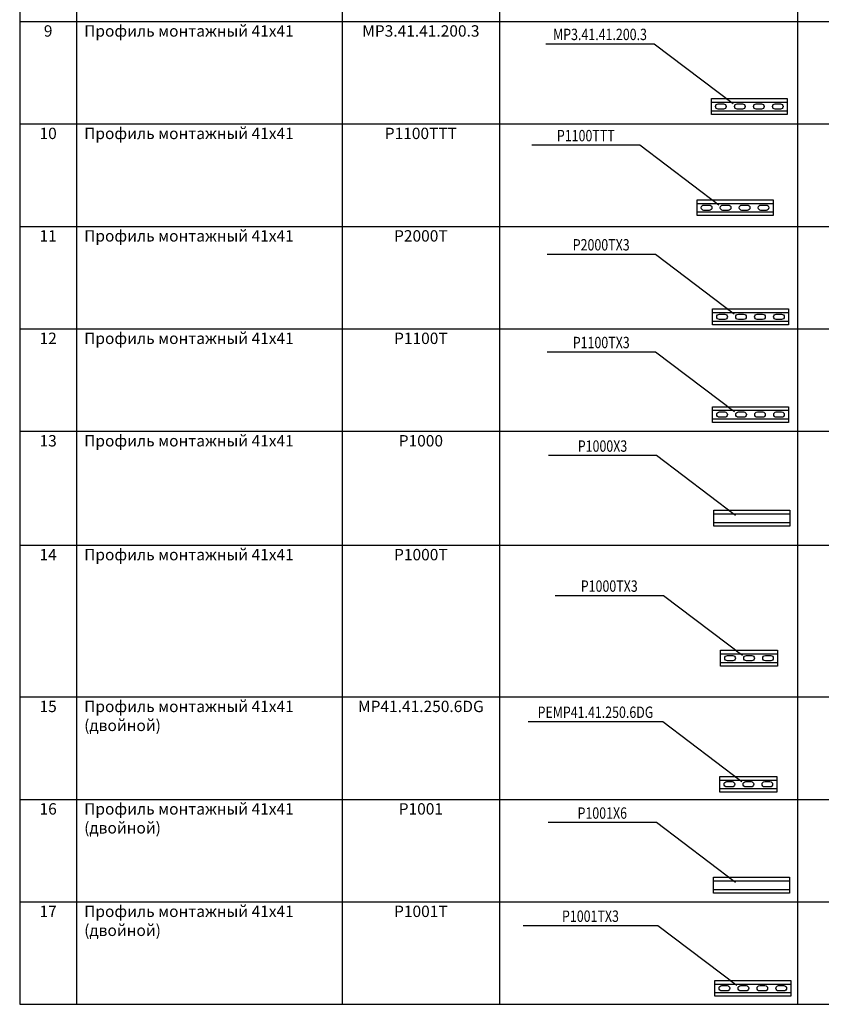
# Model space of a CAD drawing. Units: inches. Extents: x -43874 to 86536, y -5037 to 12624.
# Drawn here: x 54223 to 56336, y 7232 to 9827 of the extents above; entities that cross this region are included whole.
import ezdxf
from ezdxf.enums import TextEntityAlignment as Align

# ---------------------------------------------------------------- set-up
doc = ezdxf.new("R2010")
doc.units = ezdxf.units.IN
doc.header["$MEASUREMENT"] = 0
doc.set_wipeout_variables(frame=1)
doc.layers.get('0').update_dxf_attribs({"plot": 0})
doc.layers.add('_Vergokan_0', color=7, linetype='Continuous', lineweight=30)
doc.layers.add('_Vergokan_0 @ 1', color=7, linetype='Continuous', lineweight=30)
doc.layers.add('_Vergokan_text', color=7, linetype='Continuous')
doc.styles.add('Vergokan', font='simplex.shx', dxfattribs={"width": 0.8, "oblique": 10})

# ---------------------------------------------------------------- blocks, each defined once
blk = doc.blocks.new('*T1274')
at = {"layer": '_Vergokan_text', "color": 0, "linetype": 'ByBlock', "lineweight": -2, "transparency": 16777216}
for p, q in [((0, 0), (4846.2, 0)), ((0, 0), (0, -5248)), ((4846.2, 0), (4846.2, -5248)), ((0, -261.1), (4846.2, -261.1)), ((150, -261.1), (150, -5248)), ((850, -261.1), (850, -5248)), ((1264.7, -261.1), (1264.7, -5248)), ((2050, -261.1), (2050, -5248)), ((2950, -261.1), (2950, -5248)), ((3850, -261.1), (3850, -5248)), ((0, -381.1), (4846.2, -381.1)), ((0, -651.1), (4846.2, -651.1)), ((0, -921.1), (4846.2, -921.1)), ((0, -1191.1), (4846.2, -1191.1)), ((0, -1461.1), (4846.2, -1461.1)), ((0, -1731.1), (4846.2, -1731.1)), ((0, -2081.1), (4846.2, -2081.1)), ((0, -2381.1), (4846.2, -2381.1)), ((0, -2658), (4846.2, -2658)), ((0, -2928), (4846.2, -2928)), ((0, -3198), (4846.2, -3198)), ((0, -3468), (4846.2, -3468)), ((0, -3738), (4846.2, -3738)), ((0, -4038), (4846.2, -4038)), ((0, -4438), (4846.2, -4438)), ((0, -4708), (4846.2, -4708)), ((0, -4978), (4846.2, -4978)), ((0, -5248), (4846.2, -5248))]:
    blk.add_line(p, q, dxfattribs=at)
at = {"layer": '_Vergokan_text', "color": 0, "transparency": 16777216, "style": 'Vergokan'}
for s, insert, char_height, width, attachment_point in [('Монтажный профиль', (2423.1, -130.6), 50, 4845.031, 5), ('{\\fArial|b0|i0|c204|p34;№}', (75, -321.1), 30, 148.8, 5), ('Наименование', (500, -321.1), 30, 698.8, 5), ('Артикул', (1057.4, -321.1), 30, 413.519, 5), ('Вид спереди', (1657.4, -321.1), 30, 784.081, 5), ('Вид сбоку', (2500, -321.1), 30, 898.8, 5), ('Вид сзади', (3400, -321.1), 30, 898.8, 5), ('Вид сверху', (4348.1, -321.1), 30, 995.031, 5), ('Профиль монтажный 41х21', (170, -391.1), 30, 660, 1), ('1', (75, -391.1), 30, 110, 2), ('MPCL41.21', (1057.4, -391.1), 30, 374.719, 2), ('2', (75, -661.1), 30, 110, 2), ('Профиль монтажный 41х21', (170, -661.1), 30, 660, 1), ('MP41.21.150\\PMP41.21.250', (1057.4, -661.1), 30, 374.719, 2), ('3', (75, -931.1), 30, 110, 2), ('Профиль монтажный 41x21', (170, -931.1), 30, 660, 1), ('P4000T', (1057.4, -931.1), 30, 374.719, 2), ('4', (75, -1201.1), 30, 110, 2), ('Профиль монтажный 41x21', (170, -1201.1), 30, 660, 1), ('P3100T', (1057.4, -1201.1), 30, 374.719, 2), ('5', (75, -1471.1), 30, 110, 2), ('Профиль монтажный 41x21', (170, -1471.1), 30, 660, 1), (' P3300', (1057.4, -1471.1), 30, 374.719, 2), ('Профиль монтажный 41x21', (170, -1741.1), 30, 660, 1), ('6', (75, -1741.1), 30, 110, 2), (' P3300T', (1057.4, -1741.1), 30, 374.719, 2), ('7', (75, -2091.1), 30, 110, 2), ('Профиль монтажный двойной 41x21', (170, -2091.1), 30, 660, 1), (' P330ITI0', (1057.4, -2091.1), 30, 374.719, 2), ('8', (75, -2391.1), 30, 110, 2), ('Профиль монтажный 41x41', (170, -2391.1), 30, 660, 1), ('MP41.41.250.3S\\PMP41.41.250.6S', (1057.4, -2391.1), 30, 374.719, 2), ('9', (75, -2668), 30, 110, 2), ('Профиль монтажный 41x41', (170, -2668), 30, 660, 1), ('MP3.41.41.200.3', (1057.4, -2668), 30, 374.719, 2), ('10', (75, -2938), 30, 110, 2), ('Профиль монтажный 41x41', (170, -2938), 30, 660, 1), ('P1100TTT', (1057.4, -2938), 30, 374.719, 2), ('11', (75, -3208), 30, 110, 2), ('Профиль монтажный 41x41', (170, -3208), 30, 660, 1), ('P2000T', (1057.4, -3208), 30, 374.719, 2), ('Профиль монтажный 41x41', (170, -3478), 30, 660, 1), ('12', (75, -3478), 30, 110, 2), ('P1100T', (1057.4, -3478), 30, 374.719, 2), ('13', (75, -3748), 30, 110, 2), ('Профиль монтажный 41x41', (170, -3748), 30, 660, 1), ('P1000', (1057.4, -3748), 30, 374.719, 2), ('Профиль монтажный 41x41', (170, -4048), 30, 660, 1), ('P1000T', (1057.4, -4048), 30, 374.719, 2), ('14', (75, -4048), 30, 110, 2), ('15', (75, -4448), 30, 110, 2), ('Профиль монтажный 41x41 (двойной)', (170, -4448), 30, 660, 1), ('MP41.41.250.6DG', (1057.4, -4448), 30, 374.719, 2), ('16', (75, -4718), 30, 110, 2), ('Профиль монтажный 41x41 (двойной)', (170, -4718), 30, 660, 1), ('P1001', (1057.4, -4718), 30, 374.719, 2), ('17', (75, -4988), 30, 110, 2), ('Профиль монтажный 41x41 (двойной)', (170, -4988), 30, 660, 1), ('P1001T', (1057.4, -4988), 30, 374.719, 2)]:
    blk.add_mtext(s, dxfattribs=dict(at, insert=insert, char_height=char_height, width=width, attachment_point=attachment_point))
blk = doc.blocks.new('*U1266')
at = {"layer": '_Vergokan_text'}
blk.add_line((-436.1, 165.5), (-150.8, 165.5), dxfattribs=at)
at = {"lineweight": -2, "style": 'Vergokan', "oblique": 10, "width": 0.8, "flags": 9}
blk.add_attdef('НАИМЕНОВАНИЕ', (-436.1, 165.5), '', height=0.001, dxfattribs=at)
at = {"layer": '_Vergokan_text', "style": 'Vergokan', "oblique": 10, "width": 0.8, "flags": 8}
blk.add_attdef('АРТИКУЛ', text='', height=30, dxfattribs=at).set_placement((-293.5, 165.5), align=Align.BOTTOM_CENTER)
at = {"color": 0, "linetype": 'ByBlock', "lineweight": -2}
blk.add_wipeout([(200, -20.8), (0, -20.8), (0, 20.7), (200, 20.7)], dxfattribs=at).dxf.layer = '_Vergokan_0'
at = {"layer": '_Vergokan_0', "color": 0, "linetype": 'ByBlock'}
for p, q in [((0, 11.2), (200, 11.2)), ((0, -11.2), (200, -11.3))]:
    blk.add_line(p, q, dxfattribs=at)
blk.add_lwpolyline([(200, -20.8), (0, -20.8), (0, 20.7), (200, 20.7)], close=True, dxfattribs=at)
for points in [[(32, -7), (18, -7, -1), (18, 7), (32, 7, -1)], [(82, -7), (68, -7, -1), (68, 7), (82, 7, -1)], [(132, -7), (118, -7, -1), (118, 7), (132, 7, -1)], [(182, -7), (168, -7, -1), (168, 7), (182, 7, -1)]]:
    blk.add_lwpolyline(points, format="xyb", close=True, dxfattribs=at)
at = {"layer": '_Vergokan_text'}
blk.add_line((-150.8, 165.5), (57.4, 7.7), dxfattribs=at)
blk = doc.blocks.new('*U1268')
at = {"layer": '_Vergokan_text'}
blk.add_line((-436.1, 165.5), (-150.8, 165.5), dxfattribs=at)
at = {"lineweight": -2, "style": 'Vergokan', "oblique": 10, "width": 0.8, "flags": 9}
blk.add_attdef('НАИМЕНОВАНИЕ', (-436.1, 165.5), '', height=0.001, dxfattribs=at)
at = {"layer": '_Vergokan_text', "style": 'Vergokan', "oblique": 10, "width": 0.8, "flags": 8}
blk.add_attdef('АРТИКУЛ', text='', height=30, dxfattribs=at).set_placement((-293.5, 165.5), align=Align.BOTTOM_CENTER)
at = {"color": 0, "linetype": 'ByBlock', "lineweight": -2}
blk.add_wipeout([(200, -20.8), (0, -20.8), (0, 20.7), (200, 20.7)], dxfattribs=at).dxf.layer = '_Vergokan_0'
at = {"layer": '_Vergokan_0', "color": 0, "linetype": 'ByBlock'}
for p, q in [((0, 11.2), (200, 11.2)), ((0, -11.2), (200, -11.3))]:
    blk.add_line(p, q, dxfattribs=at)
blk.add_lwpolyline([(200, -20.8), (0, -20.8), (0, 20.7), (200, 20.7)], close=True, dxfattribs=at)
for points in [[(32, -7), (18, -7, -1), (18, 7), (32, 7, -1)], [(82, -7), (68, -7, -1), (68, 7), (82, 7, -1)], [(132, -7), (118, -7, -1), (118, 7), (132, 7, -1)], [(182, -7), (168, -7, -1), (168, 7), (182, 7, -1)]]:
    blk.add_lwpolyline(points, format="xyb", close=True, dxfattribs=at)
at = {"layer": '_Vergokan_text'}
blk.add_line((-150.8, 165.5), (57.4, 7.7), dxfattribs=at)
blk = doc.blocks.new('*U1270')
at = {"layer": '_Vergokan_text'}
blk.add_line((-436.1, 165.5), (-150.8, 165.5), dxfattribs=at)
at = {"lineweight": -2, "style": 'Vergokan', "oblique": 10, "width": 0.8, "flags": 9}
blk.add_attdef('НАИМЕНОВАНИЕ', (-436.1, 165.5), '', height=0.001, dxfattribs=at)
at = {"layer": '_Vergokan_text', "style": 'Vergokan', "oblique": 10, "width": 0.8, "flags": 8}
blk.add_attdef('АРТИКУЛ', text='', height=30, dxfattribs=at).set_placement((-293.5, 165.5), align=Align.BOTTOM_CENTER)
at = {"color": 0, "linetype": 'ByBlock', "lineweight": -2}
blk.add_wipeout([(200, -20.8), (0, -20.8), (0, 20.7), (200, 20.7)], dxfattribs=at).dxf.layer = '_Vergokan_0'
at = {"layer": '_Vergokan_0', "color": 0, "linetype": 'ByBlock'}
for p, q in [((0, 11.2), (200, 11.2)), ((0, -11.2), (200, -11.3))]:
    blk.add_line(p, q, dxfattribs=at)
blk.add_lwpolyline([(200, -20.8), (0, -20.8), (0, 20.7), (200, 20.7)], close=True, dxfattribs=at)
for points in [[(32, -7), (18, -7, -1), (18, 7), (32, 7, -1)], [(82, -7), (68, -7, -1), (68, 7), (82, 7, -1)], [(132, -7), (118, -7, -1), (118, 7), (132, 7, -1)], [(182, -7), (168, -7, -1), (168, 7), (182, 7, -1)]]:
    blk.add_lwpolyline(points, format="xyb", close=True, dxfattribs=at)
at = {"layer": '_Vergokan_text'}
blk.add_line((-150.8, 165.5), (57.4, 7.7), dxfattribs=at)
blk = doc.blocks.new('*U1221')
at = {"layer": '_Vergokan_text'}
blk.add_line((-436.1, 165.5), (-150.8, 165.5), dxfattribs=at)
at = {"lineweight": -2, "style": 'Vergokan', "oblique": 10, "width": 0.8, "flags": 9}
blk.add_attdef('НАИМЕНОВАНИЕ', (-436.1, 165.5), '', height=0.001, dxfattribs=at)
at = {"layer": '_Vergokan_text', "style": 'Vergokan', "oblique": 10, "width": 0.8, "flags": 8}
blk.add_attdef('АРТИКУЛ', text='', height=30, dxfattribs=at).set_placement((-293.5, 165.5), align=Align.BOTTOM_CENTER)
at = {"color": 0, "linetype": 'ByBlock', "lineweight": -2}
blk.add_wipeout([(200, -20.8), (0, -20.8), (0, 20.7), (200, 20.7)], dxfattribs=at).dxf.layer = '_Vergokan_0'
at = {"layer": '_Vergokan_0', "color": 0, "linetype": 'ByBlock'}
for p, q in [((0, 11.2), (200, 11.2)), ((0, -11.2), (200, -11.3))]:
    blk.add_line(p, q, dxfattribs=at)
blk.add_lwpolyline([(200, -20.8), (0, -20.8), (0, 20.7), (200, 20.7)], close=True, dxfattribs=at)
for points in [[(32, -7), (18, -7, -1), (18, 7), (32, 7, -1)], [(82, -7), (68, -7, -1), (68, 7), (82, 7, -1)], [(132, -7), (118, -7, -1), (118, 7), (132, 7, -1)], [(182, -7), (168, -7, -1), (168, 7), (182, 7, -1)]]:
    blk.add_lwpolyline(points, format="xyb", close=True, dxfattribs=at)
at = {"layer": '_Vergokan_text'}
blk.add_line((-150.8, 165.5), (57.4, 7.7), dxfattribs=at)
blk = doc.blocks.new('*U1224')
at = {"layer": '_Vergokan_text'}
blk.add_line((-436.1, 165.5), (-150.8, 165.5), dxfattribs=at)
at = {"lineweight": -2, "style": 'Vergokan', "oblique": 10, "width": 0.8, "flags": 9}
blk.add_attdef('НАИМЕНОВАНИЕ', (-436.1, 165.5), '', height=0.001, dxfattribs=at)
at = {"layer": '_Vergokan_text', "style": 'Vergokan', "oblique": 10, "width": 0.8, "flags": 8}
blk.add_attdef('АРТИКУЛ', text='', height=30, dxfattribs=at).set_placement((-293.5, 165.5), align=Align.BOTTOM_CENTER)
at = {"color": 0, "linetype": 'ByBlock', "lineweight": -2}
blk.add_wipeout([(200, -20.8), (0, -20.8), (0, 20.7), (200, 20.7)], dxfattribs=at).dxf.layer = '_Vergokan_0'
at = {"layer": '_Vergokan_0', "color": 0, "linetype": 'ByBlock'}
for p, q in [((0, 11.2), (200, 11.2)), ((0, -11.2), (200, -11.3))]:
    blk.add_line(p, q, dxfattribs=at)
blk.add_lwpolyline([(200, -20.8), (0, -20.8), (0, 20.7), (200, 20.7)], close=True, dxfattribs=at)
at = {"layer": '_Vergokan_text'}
blk.add_line((-150.8, 165.5), (57.4, 7.7), dxfattribs=at)
blk = doc.blocks.new('*U1227')
at = {"layer": '_Vergokan_text'}
blk.add_line((-436.1, 165.5), (-150.8, 165.5), dxfattribs=at)
at = {"lineweight": -2, "style": 'Vergokan', "oblique": 10, "width": 0.8, "flags": 9}
blk.add_attdef('НАИМЕНОВАНИЕ', (-436.1, 165.5), '', height=0.001, dxfattribs=at)
at = {"layer": '_Vergokan_text', "style": 'Vergokan', "oblique": 10, "width": 0.8, "flags": 8}
blk.add_attdef('АРТИКУЛ', text='', height=30, dxfattribs=at).set_placement((-293.5, 165.5), align=Align.BOTTOM_CENTER)
at = {"color": 0, "linetype": 'ByBlock', "lineweight": -2}
blk.add_wipeout([(150, -20.8), (0, -20.8), (0, 20.7), (150, 20.7)], dxfattribs=at).dxf.layer = '_Vergokan_0'
at = {"layer": '_Vergokan_0', "color": 0, "linetype": 'ByBlock'}
for p, q in [((0, 11.2), (150, 11.2)), ((0, -11.2), (150, -11.3))]:
    blk.add_line(p, q, dxfattribs=at)
blk.add_lwpolyline([(150, -20.8), (0, -20.8), (0, 20.7), (150, 20.7)], close=True, dxfattribs=at)
for points in [[(32, -7), (18, -7, -1), (18, 7), (32, 7, -1)], [(82, -7), (68, -7, -1), (68, 7), (82, 7, -1)], [(132, -7), (118, -7, -1), (118, 7), (132, 7, -1)]]:
    blk.add_lwpolyline(points, format="xyb", close=True, dxfattribs=at)
at = {"layer": '_Vergokan_text'}
blk.add_line((-150.8, 165.5), (57.4, 7.7), dxfattribs=at)
blk = doc.blocks.new('*U1236')
at = {"layer": '_Vergokan_text'}
blk.add_line((-505.2, 165.5), (-150.8, 165.5), dxfattribs=at)
at = {"lineweight": -2, "style": 'Vergokan', "oblique": 10, "width": 0.8, "flags": 9}
blk.add_attdef('НАИМЕНОВАНИЕ', (-505.2, 165.5), '', height=0.001, dxfattribs=at)
at = {"layer": '_Vergokan_text', "style": 'Vergokan', "oblique": 10, "width": 0.8, "flags": 8}
blk.add_attdef('АРТИКУЛ', text='', height=30, dxfattribs=at).set_placement((-328, 165.5), align=Align.BOTTOM_CENTER)
at = {"color": 0, "linetype": 'ByBlock', "lineweight": -2}
blk.add_wipeout([(150, -20.8), (0, -20.8), (0, 20.7), (150, 20.7)], dxfattribs=at).dxf.layer = '_Vergokan_0'
at = {"layer": '_Vergokan_0', "color": 0, "linetype": 'ByBlock'}
for p, q in [((0, 11.2), (150, 11.2)), ((0, -11.2), (150, -11.3))]:
    blk.add_line(p, q, dxfattribs=at)
blk.add_lwpolyline([(150, -20.8), (0, -20.8), (0, 20.7), (150, 20.7)], close=True, dxfattribs=at)
for points in [[(32, -7), (18, -7, -1), (18, 7), (32, 7, -1)], [(82, -7), (68, -7, -1), (68, 7), (82, 7, -1)], [(132, -7), (118, -7, -1), (118, 7), (132, 7, -1)]]:
    blk.add_lwpolyline(points, format="xyb", close=True, dxfattribs=at)
at = {"layer": '_Vergokan_text'}
blk.add_line((-150.8, 165.5), (57.4, 7.7), dxfattribs=at)
blk = doc.blocks.new('*U1240')
at = {"layer": '_Vergokan_text'}
blk.add_line((-436.1, 165.5), (-150.8, 165.5), dxfattribs=at)
at = {"lineweight": -2, "style": 'Vergokan', "oblique": 10, "width": 0.8, "flags": 9}
blk.add_attdef('НАИМЕНОВАНИЕ', (-436.1, 165.5), '', height=0.001, dxfattribs=at)
at = {"layer": '_Vergokan_text', "style": 'Vergokan', "oblique": 10, "width": 0.8, "flags": 8}
blk.add_attdef('АРТИКУЛ', text='', height=30, dxfattribs=at).set_placement((-293.5, 165.5), align=Align.BOTTOM_CENTER)
at = {"color": 0, "linetype": 'ByBlock', "lineweight": -2}
blk.add_wipeout([(200, -20.8), (0, -20.8), (0, 20.7), (200, 20.7)], dxfattribs=at).dxf.layer = '_Vergokan_0'
at = {"layer": '_Vergokan_0', "color": 0, "linetype": 'ByBlock'}
for p, q in [((0, 11.2), (200, 11.2)), ((0, -11.2), (200, -11.3))]:
    blk.add_line(p, q, dxfattribs=at)
blk.add_lwpolyline([(200, -20.8), (0, -20.8), (0, 20.7), (200, 20.7)], close=True, dxfattribs=at)
at = {"layer": '_Vergokan_text'}
blk.add_line((-150.8, 165.5), (57.4, 7.7), dxfattribs=at)
blk = doc.blocks.new('*U1248')
at = {"layer": '_Vergokan_text'}
blk.add_line((-505.2, 165.5), (-150.8, 165.5), dxfattribs=at)
at = {"lineweight": -2, "style": 'Vergokan', "oblique": 10, "width": 0.8, "flags": 9}
blk.add_attdef('НАИМЕНОВАНИЕ', (-505.2, 165.5), '', height=0.001, dxfattribs=at)
at = {"layer": '_Vergokan_text', "style": 'Vergokan', "oblique": 10, "width": 0.8, "flags": 8}
blk.add_attdef('АРТИКУЛ', text='', height=30, dxfattribs=at).set_placement((-328, 165.5), align=Align.BOTTOM_CENTER)
at = {"color": 0, "linetype": 'ByBlock', "lineweight": -2}
blk.add_wipeout([(200, -20.8), (0, -20.8), (0, 20.7), (200, 20.7)], dxfattribs=at).dxf.layer = '_Vergokan_0'
at = {"layer": '_Vergokan_0', "color": 0, "linetype": 'ByBlock'}
for p, q in [((0, 11.2), (200, 11.2)), ((0, -11.2), (200, -11.3))]:
    blk.add_line(p, q, dxfattribs=at)
blk.add_lwpolyline([(200, -20.8), (0, -20.8), (0, 20.7), (200, 20.7)], close=True, dxfattribs=at)
for points in [[(32, -7), (18, -7, -1), (18, 7), (32, 7, -1)], [(82, -7), (68, -7, -1), (68, 7), (82, 7, -1)], [(132, -7), (118, -7, -1), (118, 7), (132, 7, -1)], [(182, -7), (168, -7, -1), (168, 7), (182, 7, -1)]]:
    blk.add_lwpolyline(points, format="xyb", close=True, dxfattribs=at)
at = {"layer": '_Vergokan_text'}
blk.add_line((-150.8, 165.5), (57.4, 7.7), dxfattribs=at)

msp = doc.modelspace()

# ---------------------------------------------------------------- block references
msp.add_blockref('*T1274', (54222.8, 12479.9))

# ---------------------------------------------------------------- next in the draw order: block references
at = {"layer": '_Vergokan_0 @ 1', "color": 1}
for name, p, values in [('*U1266', (56045.9, 9597.9), {'АРТИКУЛ': 'MP3.41.41.200.3'}), ('*U1268', (56008.4, 9331.2), {'АРТИКУЛ': 'P1100TTT'}), ('*U1270', (56049, 9043.5), {'АРТИКУЛ': 'P2000TX3'}), ('*U1221', (56049.1, 8786), {'АРТИКУЛ': 'P1100TX3'}), ('*U1224', (56052.5, 8513.1), {'АРТИКУЛ': 'P1000X3'}), ('*U1227', (56070.2, 8144.1), {'АРТИКУЛ': 'P1000TX3'}), ('*U1236', (56068.4, 7811.7), {'АРТИКУЛ': 'PEMP41.41.250.6DG'}), ('*U1240', (56051.9, 7546), {'АРТИКУЛ': 'P1001X6'}), ('*U1248', (56055.2, 7274.2), {'АРТИКУЛ': 'P1001TX3'})]:
    msp.add_blockref(name, p, dxfattribs=at).add_auto_attribs(values)

doc.saveas('drawing.dxf')
